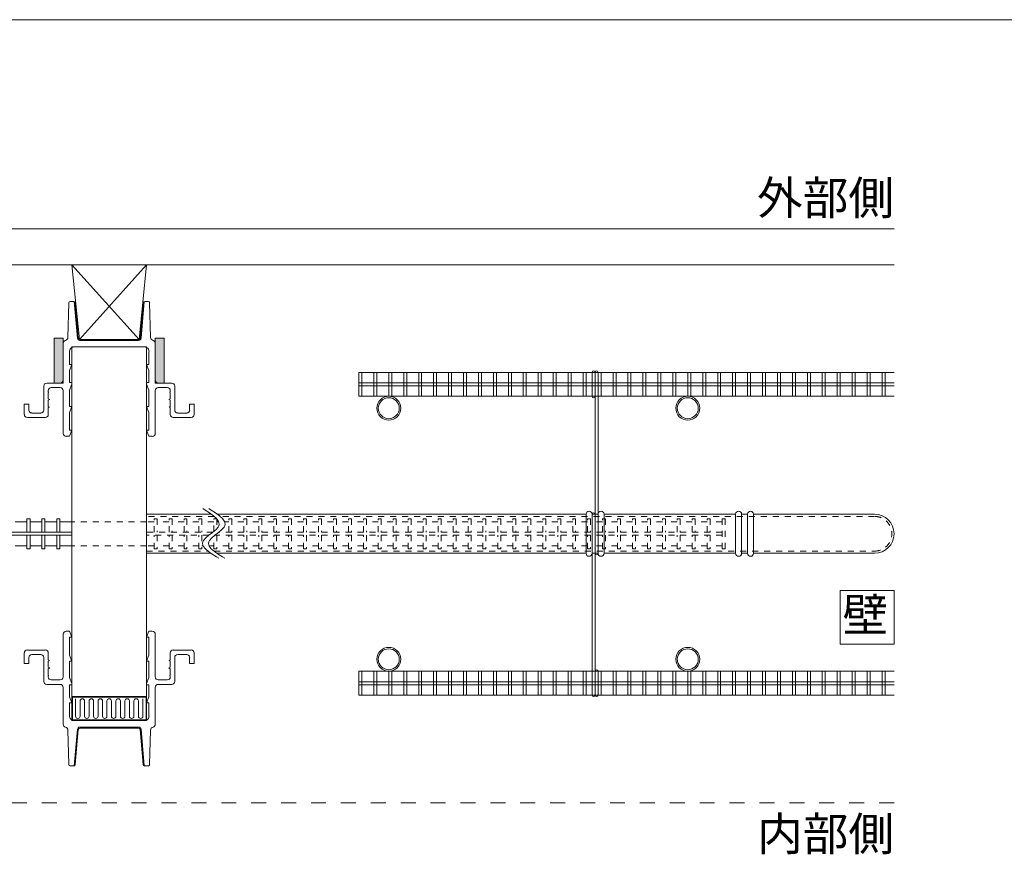
# Model space of a CAD drawing. Extents: x 22139 to 42159, y -14847 to -977.
# Drawn here: x 26746 to 28804, y -12782 to -11037 of the extents above; entities that cross this region are included whole.
import ezdxf
from ezdxf.enums import TextEntityAlignment as Align

# ---------------------------------------------------------------- set-up
doc = ezdxf.new("R2010")
doc.units = 0
doc.header["$LTSCALE"] = 50
doc.header["$MEASUREMENT"] = 0
doc.linetypes.add('DASHED1', pattern=[2.5, 1.25, -1.25])
doc.layers.add('スリット', color=7, linetype='CONTINUOUS', lineweight=9)
doc.styles.get("Standard").update_dxf_attribs({"font": 'txt', "bigfont": 'bigfont.shx'})

msp = doc.modelspace()

# ---------------------------------------------------------------- linework, layer by layer
at = {"layer": 'スリット', "color": 7, "linetype": 'Continuous'}
for p, q in [((22648.8, -11036.9), (31898.8, -11036.9)), ((28573.4, -11474.4), (25974.1, -11474.4)), ((28573.4, -11549.4), (25974.1, -11549.4)), ((26851.5, -11626.3), (26858.7, -11626.3)), ((26866.3, -11702.9), (26859.7, -11626.4)), ((26999.3, -11702.9), (27005.9, -11626.4)), ((27014.2, -11626.3), (27006.9, -11626.3)), ((26846.3, -11701.4), (26848.4, -11629.3)), ((26861.8, -11629.1), (26868.2, -11702.8)), ((26997.4, -11702.8), (27003.8, -11629.1)), ((27019.3, -11701.4), (27017.3, -11629.3)), ((26871.3, -11705.6), (26994.3, -11705.6)), ((26871.3, -11707.5), (26932.8, -11707.5)), ((26932.8, -11707.5), (26871.3, -11707.5)), ((26932.8, -11707.5), (26994.3, -11707.5)), ((26994.3, -11707.5), (26932.8, -11707.5)), ((26836.6, -11713.4), (26836.6, -11790.6)), ((26849.7, -11731.1), (26849.7, -11758.1)), ((26859.1, -11721.3), (26932.8, -11721.3)), ((26859.1, -11721.3), (26917.2, -11721.3)), ((27006.6, -11721.3), (26932.8, -11721.3)), ((27006.6, -11721.3), (26948.4, -11721.3)), ((27015.9, -11731.1), (27015.9, -11758.1)), ((27029.1, -11713.4), (27029.1, -11790.6)), ((26849.7, -11758.1), (26854.7, -11758.1)), ((26849.7, -11770.6), (26854.7, -11758.1)), ((26849.7, -11795.6), (26849.7, -11770.6)), ((27015.9, -11758.1), (27010.9, -11758.1)), ((27015.9, -11770.6), (27010.9, -11758.1)), ((27015.9, -11795.6), (27015.9, -11770.6)), ((27942.2, -11824.4), (27942.2, -11774.4)), ((27948.4, -12449.4), (27948.4, -11774.4)), ((27954.7, -12152.8), (27954.7, -11774.4)), ((26795.9, -11803.1), (26795.9, -11853.1)), ((26830.3, -11796.9), (26802.2, -11796.9)), ((26805.3, -11812.5), (26805.3, -11815)), ((26830.3, -11806.3), (26811.6, -11806.3)), ((26836.6, -11812.5), (26836.6, -11901.9)), ((26849.7, -11795.6), (26854.7, -11795.6)), ((26849.7, -11811.3), (26854.7, -11798.8)), ((26849.7, -11845.6), (26849.7, -11811.3)), ((26854.7, -11795.6), (26854.7, -11798.8)), ((27015.9, -11795.6), (27010.9, -11795.6)), ((27010.9, -11795.6), (27010.9, -11798.8)), ((27015.9, -11811.3), (27010.9, -11798.8)), ((27015.9, -11845.6), (27015.9, -11811.3)), ((27029.1, -11812.5), (27029.1, -11901.9)), ((27035.3, -11796.9), (27063.4, -11796.9)), ((27035.3, -11806.3), (27054.1, -11806.3)), ((27060.3, -11812.5), (27060.3, -11815)), ((27069.7, -11803.1), (27069.7, -11853.1)), ((26805.3, -11815), (26806.6, -11815.6)), ((26805.3, -11816.3), (26806.6, -11815.6)), ((26805.3, -11816.3), (26805.3, -11829.7)), ((26805.3, -11829.7), (26808.4, -11831.3)), ((26805.3, -11832.8), (26808.4, -11831.3)), ((26805.3, -11832.8), (26805.3, -11845.6)), ((27060.3, -11829.7), (27057.2, -11831.3)), ((27060.3, -11832.8), (27057.2, -11831.3)), ((27060.3, -11815), (27059.1, -11815.6)), ((27060.3, -11816.3), (27059.1, -11815.6)), ((27060.3, -11816.3), (27060.3, -11829.7)), ((27060.3, -11832.8), (27060.3, -11845.6)), ((26764.7, -11840.6), (26755.3, -11840.6)), ((26755.3, -11862.5), (26755.3, -11840.6)), ((26764.7, -11853.1), (26764.7, -11840.6)), ((26805.3, -11845.6), (26807.8, -11846.9)), ((26805.3, -11848.1), (26807.8, -11846.9)), ((26805.3, -11862.5), (26805.3, -11848.1)), ((26849.7, -11845.6), (26854.7, -11845.6)), ((26849.7, -11858.1), (26854.7, -11845.6)), ((27015.9, -11845.6), (27010.9, -11845.6)), ((27015.9, -11858.1), (27010.9, -11845.6)), ((27060.3, -11845.6), (27057.8, -11846.9)), ((27060.3, -11848.1), (27057.8, -11846.9)), ((27060.3, -11862.5), (27060.3, -11848.1)), ((27100.9, -11840.6), (27110.3, -11840.6)), ((27100.9, -11853.1), (27100.9, -11840.6)), ((27110.3, -11862.5), (27110.3, -11840.6)), ((26761.6, -11868.8), (26799.1, -11868.8)), ((26770.9, -11859.4), (26789.7, -11859.4)), ((26849.7, -11895.6), (26849.7, -11858.1)), ((27015.9, -11895.6), (27015.9, -11858.1)), ((27104.1, -11868.8), (27066.6, -11868.8)), ((27094.7, -11859.4), (27075.9, -11859.4)), ((26849.7, -11895.6), (26854.7, -11895.6)), ((26849.7, -11908.1), (26854.7, -11895.6)), ((27015.9, -11895.6), (27010.9, -11895.6)), ((27015.9, -11908.1), (27010.9, -11895.6)), ((26842.8, -11908.1), (26849.7, -11908.1)), ((27022.8, -11908.1), (27015.9, -11908.1)), ((27942.2, -12449.4), (27942.2, -12070.9)), ((28460.9, -12230.6), (28460.9, -12343.1)), ((28573.4, -12230.6), (28460.9, -12230.6)), ((28573.4, -12343.1), (28573.4, -12230.6)), ((26836.6, -12411.2), (26836.6, -12321.9)), ((26842.8, -12315.6), (26849.7, -12315.6)), ((26849.7, -12315.6), (26854.7, -12328.1)), ((26849.7, -12328.1), (26854.7, -12328.1)), ((26849.7, -12328.1), (26849.7, -12365.6)), ((27015.9, -12315.6), (27010.9, -12328.1)), ((27015.9, -12328.1), (27010.9, -12328.1)), ((27022.8, -12315.6), (27015.9, -12315.6)), ((27015.9, -12328.1), (27015.9, -12365.6)), ((27029.1, -12411.2), (27029.1, -12321.9)), ((28460.9, -12343.1), (28573.4, -12343.1)), ((26755.3, -12361.2), (26755.3, -12383.1)), ((26761.6, -12355), (26799.1, -12355)), ((26770.9, -12364.4), (26789.7, -12364.4)), ((26805.3, -12361.2), (26805.3, -12375.6)), ((26849.7, -12365.6), (26854.7, -12378.1)), ((27015.9, -12365.6), (27010.9, -12378.1)), ((27060.3, -12361.2), (27060.3, -12375.6)), ((27104.1, -12355), (27066.6, -12355)), ((27094.7, -12364.4), (27075.9, -12364.4)), ((27110.3, -12361.2), (27110.3, -12383.1)), ((26764.7, -12383.1), (26755.3, -12383.1)), ((26764.7, -12370.6), (26764.7, -12383.1)), ((26795.9, -12420.6), (26795.9, -12370.6)), ((26805.3, -12375.6), (26807.8, -12376.9)), ((26805.3, -12378.1), (26807.8, -12376.9)), ((26805.3, -12390.9), (26805.3, -12378.1)), ((26849.7, -12378.1), (26854.7, -12378.1)), ((26849.7, -12378.1), (26849.7, -12412.5)), ((27015.9, -12378.1), (27010.9, -12378.1)), ((27015.9, -12378.1), (27015.9, -12412.5)), ((27060.3, -12375.6), (27057.8, -12376.9)), ((27060.3, -12378.1), (27057.8, -12376.9)), ((27060.3, -12390.9), (27060.3, -12378.1)), ((27069.7, -12420.6), (27069.7, -12370.6)), ((27100.9, -12370.6), (27100.9, -12383.1)), ((27100.9, -12383.1), (27110.3, -12383.1)), ((26805.3, -12390.9), (26808.4, -12392.5)), ((26805.3, -12394.1), (26808.4, -12392.5)), ((26805.3, -12407.5), (26805.3, -12394.1)), ((26805.3, -12407.5), (26806.6, -12408.1)), ((26805.3, -12408.7), (26806.6, -12408.1)), ((26805.3, -12411.2), (26805.3, -12408.7)), ((27060.3, -12390.9), (27057.2, -12392.5)), ((27060.3, -12394.1), (27057.2, -12392.5)), ((27060.3, -12407.5), (27059.1, -12408.1)), ((27060.3, -12408.7), (27059.1, -12408.1)), ((27060.3, -12407.5), (27060.3, -12394.1)), ((27060.3, -12411.2), (27060.3, -12408.7)), ((27954.7, -12449.4), (27954.7, -12399.4)), ((26830.3, -12426.9), (26802.2, -12426.9)), ((26830.3, -12417.5), (26811.6, -12417.5)), ((26849.7, -12412.5), (26854.7, -12425)), ((26849.7, -12428.1), (26854.7, -12428.1)), ((26849.7, -12428.1), (26849.7, -12453.1)), ((26854.7, -12428.1), (26854.7, -12425)), ((27015.9, -12412.5), (27010.9, -12425)), ((27010.9, -12428.1), (27010.9, -12425)), ((27015.9, -12428.1), (27010.9, -12428.1)), ((27015.9, -12428.1), (27015.9, -12453.1)), ((27035.3, -12417.5), (27054.1, -12417.5)), ((27035.3, -12426.9), (27063.4, -12426.9)), ((26836.6, -12510.3), (26836.6, -12433.1)), ((27029.1, -12510.3), (27029.1, -12433.1)), ((26849.7, -12453.1), (26854.7, -12465.6)), ((26849.7, -12465.6), (26854.7, -12465.6)), ((26849.7, -12492.7), (26849.7, -12465.6)), ((27015.9, -12453.1), (27010.9, -12465.6)), ((27015.9, -12465.6), (27010.9, -12465.6)), ((27015.9, -12492.7), (27015.9, -12465.6)), ((26859.1, -12502.5), (26932.8, -12502.5)), ((26859.1, -12502.5), (26917.2, -12502.5)), ((27006.6, -12502.5), (26932.8, -12502.5)), ((27006.6, -12502.5), (26948.4, -12502.5)), ((26846.3, -12522.3), (26848.4, -12594.5)), ((26866.3, -12520.8), (26859.7, -12597.3)), ((26861.8, -12594.6), (26868.2, -12521)), ((26871.3, -12516.3), (26932.8, -12516.3)), ((26932.8, -12516.3), (26871.3, -12516.3)), ((26871.3, -12518.1), (26994.3, -12518.1)), ((26932.8, -12516.3), (26994.3, -12516.3)), ((26994.3, -12516.3), (26932.8, -12516.3)), ((26997.4, -12521), (27003.8, -12594.6)), ((26999.3, -12520.8), (27005.9, -12597.3)), ((27019.3, -12522.3), (27017.3, -12594.5)), ((26851.5, -12597.5), (26858.7, -12597.5)), ((27014.2, -12597.5), (27006.9, -12597.5))]:
    msp.add_line(p, q, dxfattribs=at)
at = {"layer": 'スリット', "color": 3, "linetype": 'Continuous'}
for p, q in [((26854.7, -11549.4), (26995.3, -11705.6)), ((26870.3, -11705.6), (26854.7, -11549.4)), ((26870.3, -11705.6), (27010.9, -11549.4)), ((27010.9, -11549.4), (26995.3, -11705.6)), ((26995.3, -11705.6), (26870.3, -11705.6)), ((27128.2, -12058.8), (27133.6, -12062.2)), ((27140.7, -12058.8), (27146.1, -12062.2)), ((27133.6, -12062.2), (27142.5, -12068.1)), ((27142.5, -12068.1), (27150.5, -12074.1)), ((27146.1, -12062.2), (27155, -12068.1)), ((27150.5, -12074.1), (27156.9, -12080)), ((27155, -12068.1), (27163, -12074.1)), ((27156.9, -12080), (27161.2, -12085.9)), ((27163, -12074.1), (27169.4, -12080)), ((27169.4, -12080), (27173.7, -12085.9)), ((27160.4, -12098.3), (27155.3, -12103.9)), ((27162.1, -12095.1), (27160.4, -12098.3)), ((27161.2, -12085.9), (27162.7, -12091.7)), ((27162.7, -12091.7), (27162.1, -12095.1)), ((27172.9, -12098.3), (27167.8, -12103.9)), ((27174.6, -12095.1), (27172.9, -12098.3)), ((27173.7, -12085.9), (27175.2, -12091.7)), ((27175.2, -12091.7), (27174.6, -12095.1)), ((27134.7, -12120.4), (27129.8, -12125.9)), ((27141.3, -12114.9), (27134.7, -12120.4)), ((27148.6, -12109.4), (27141.3, -12114.9)), ((27147.2, -12120.4), (27142.3, -12125.9)), ((27153.8, -12114.9), (27147.2, -12120.4)), ((27155.3, -12103.9), (27148.6, -12109.4)), ((27161.1, -12109.4), (27153.8, -12114.9)), ((27167.8, -12103.9), (27161.1, -12109.4)), ((27128.2, -12129.1), (27127.7, -12132.2)), ((27127.7, -12132.2), (27129.4, -12137.7)), ((27129.8, -12125.9), (27128.2, -12129.1)), ((27129.4, -12137.7), (27133.7, -12143.3)), ((27133.7, -12143.3), (27140.1, -12148.8)), ((27140.7, -12129.1), (27140.2, -12132.2)), ((27140.2, -12132.2), (27141.9, -12137.7)), ((27142.3, -12125.9), (27140.7, -12129.1)), ((27141.9, -12137.7), (27146.2, -12143.3)), ((27146.2, -12143.3), (27152.6, -12148.8)), ((27140.1, -12148.8), (27148, -12154.3)), ((27148, -12154.3), (27156.8, -12159.8)), ((27152.6, -12148.8), (27160.5, -12154.3)), ((27156.8, -12159.8), (27162.1, -12163)), ((27160.5, -12154.3), (27169.3, -12159.8)), ((27169.3, -12159.8), (27174.6, -12163)), ((27010.9, -12452.5), (26854.7, -12452.5)), ((26854.7, -12452.5), (26854.7, -12502.5)), ((26855.9, -12453.8), (26855.9, -12501.3)), ((27009.7, -12453.8), (26855.9, -12453.8)), ((27009.7, -12501.3), (27009.7, -12453.8)), ((27010.9, -12502.5), (27010.9, -12452.5)), ((26854.7, -12502.5), (27010.9, -12502.5)), ((26855.9, -12501.3), (27009.7, -12501.3))]:
    msp.add_line(p, q, dxfattribs=at)
at = {"layer": 'スリット', "color": 2, "linetype": 'Continuous'}
for p, q in [((26817.8, -11796.9), (26817.8, -11703.1)), ((26817.8, -11703.1), (26836.6, -11703.1)), ((26836.6, -11703.1), (26836.6, -11796.9)), ((27029.1, -11796.9), (27029.1, -11703.1)), ((27029.1, -11703.1), (27047.8, -11703.1)), ((27047.8, -11703.1), (27047.8, -11796.9)), ((26836.6, -11796.9), (26817.8, -11796.9)), ((27047.8, -11796.9), (27029.1, -11796.9)), ((27146.3, -12070.9), (27010.9, -12070.9)), ((27929.7, -12070.9), (27158.8, -12070.9)), ((27929.7, -12152.8), (27929.7, -12070.9)), ((27942.2, -12152.8), (27942.2, -12070.9)), ((27954.7, -12070.9), (27942.2, -12070.9)), ((27954.7, -12152.8), (27954.7, -12070.9)), ((28242.2, -12070.9), (27967.2, -12070.9)), ((27967.2, -12152.8), (27967.2, -12070.9)), ((28242.2, -12152.8), (28242.2, -12070.9)), ((28254.7, -12152.8), (28254.7, -12070.9)), ((28267.2, -12070.9), (28254.7, -12070.9)), ((28267.2, -12152.8), (28267.2, -12070.9)), ((28532.5, -12070.9), (28279.7, -12070.9)), ((28279.7, -12152.8), (28279.7, -12070.9)), ((27010.9, -12152.8), (27145.9, -12152.8)), ((27158.4, -12152.8), (27929.7, -12152.8)), ((27942.2, -12152.8), (27954.7, -12152.8)), ((27967.2, -12152.8), (28242.2, -12152.8)), ((28254.7, -12152.8), (28267.2, -12152.8)), ((28279.7, -12152.8), (28532.5, -12152.8))]:
    msp.add_line(p, q, dxfattribs=at)
at = {"layer": 'スリット', "color": 4, "linetype": 'Continuous'}
for p, q in [((27010.9, -11721.3), (26854.7, -11721.3)), ((26854.7, -11721.3), (26854.7, -12452.5)), ((27010.9, -12452.5), (27010.9, -11721.3)), ((27454.7, -11774.4), (28573.4, -11774.4)), ((27454.7, -11796.3), (28573.4, -11796.3)), ((27454.7, -11802.5), (28573.4, -11802.5)), ((27454.7, -11824.4), (28573.4, -11824.4)), ((26735.9, -12086.9), (26760.9, -12086.9)), ((26767.2, -12086.9), (26792.2, -12086.9)), ((26798.4, -12086.9), (26823.4, -12086.9)), ((26829.7, -12086.9), (26854.7, -12086.9)), ((26075.6, -12115), (26854.7, -12115)), ((26083.8, -12108.8), (26854.7, -12108.8)), ((26735.9, -12136.9), (26760.9, -12136.9)), ((26767.2, -12136.9), (26792.2, -12136.9)), ((26798.4, -12136.9), (26823.4, -12136.9)), ((26829.7, -12136.9), (26854.7, -12136.9)), ((27454.7, -12399.4), (28573.4, -12399.4)), ((27454.7, -12421.3), (28573.4, -12421.3)), ((27454.7, -12427.5), (28573.4, -12427.5)), ((27454.7, -12449.4), (28573.4, -12449.4)), ((26854.7, -12452.5), (27010.9, -12452.5))]:
    msp.add_line(p, q, dxfattribs=at)
at = {"layer": 'スリット', "color": 5, "linetype": 'Continuous'}
for p, q in [((27454.7, -11774.4), (27454.7, -11824.4)), ((27460.9, -11824.4), (27460.9, -11774.4)), ((27485.9, -11774.4), (27485.9, -11824.4)), ((27492.2, -11824.4), (27492.2, -11774.4)), ((27517.2, -11774.4), (27517.2, -11824.4)), ((27523.4, -11824.4), (27523.4, -11774.4)), ((27548.4, -11774.4), (27548.4, -11824.4)), ((27554.7, -11824.4), (27554.7, -11774.4)), ((27579.7, -11774.4), (27579.7, -11824.4)), ((27585.9, -11824.4), (27585.9, -11774.4)), ((27610.9, -11774.4), (27610.9, -11824.4)), ((27617.2, -11824.4), (27617.2, -11774.4)), ((27642.2, -11774.4), (27642.2, -11824.4)), ((27648.4, -11824.4), (27648.4, -11774.4)), ((27673.4, -11774.4), (27673.4, -11824.4)), ((27679.7, -11824.4), (27679.7, -11774.4)), ((27704.7, -11774.4), (27704.7, -11824.4)), ((27710.9, -11824.4), (27710.9, -11774.4)), ((27735.9, -11774.4), (27735.9, -11824.4)), ((27742.2, -11824.4), (27742.2, -11774.4)), ((27767.2, -11774.4), (27767.2, -11824.4)), ((27773.4, -11824.4), (27773.4, -11774.4)), ((27798.4, -11774.4), (27798.4, -11824.4)), ((27804.7, -11824.4), (27804.7, -11774.4)), ((27829.7, -11774.4), (27829.7, -11824.4)), ((27835.9, -11824.4), (27835.9, -11774.4)), ((27860.9, -11774.4), (27860.9, -11824.4)), ((27867.2, -11824.4), (27867.2, -11774.4)), ((27892.2, -11774.4), (27892.2, -11824.4)), ((27898.4, -11824.4), (27898.4, -11774.4)), ((27923.4, -11774.4), (27923.4, -11824.4)), ((27929.7, -11824.4), (27929.7, -11774.4)), ((27954.7, -11774.4), (27954.7, -11824.4)), ((27960.9, -11824.4), (27960.9, -11774.4)), ((27985.9, -11774.4), (27985.9, -11824.4)), ((27992.2, -11824.4), (27992.2, -11774.4)), ((28017.2, -11774.4), (28017.2, -11824.4)), ((28023.4, -11824.4), (28023.4, -11774.4)), ((28048.4, -11774.4), (28048.4, -11824.4)), ((28054.7, -11824.4), (28054.7, -11774.4)), ((28079.7, -11774.4), (28079.7, -11824.4)), ((28085.9, -11824.4), (28085.9, -11774.4)), ((28110.9, -11774.4), (28110.9, -11824.4)), ((28117.2, -11824.4), (28117.2, -11774.4)), ((28142.2, -11774.4), (28142.2, -11824.4)), ((28148.4, -11824.4), (28148.4, -11774.4)), ((28173.4, -11774.4), (28173.4, -11824.4)), ((28179.7, -11824.4), (28179.7, -11774.4)), ((28204.7, -11774.4), (28204.7, -11824.4)), ((28210.9, -11824.4), (28210.9, -11774.4)), ((28235.9, -11774.4), (28235.9, -11824.4)), ((28242.2, -11824.4), (28242.2, -11774.4)), ((28267.2, -11774.4), (28267.2, -11824.4)), ((28273.4, -11824.4), (28273.4, -11774.4)), ((28298.4, -11774.4), (28298.4, -11824.4)), ((28304.7, -11824.4), (28304.7, -11774.4)), ((28329.7, -11774.4), (28329.7, -11824.4)), ((28335.9, -11824.4), (28335.9, -11774.4)), ((28360.9, -11774.4), (28360.9, -11824.4)), ((28367.2, -11824.4), (28367.2, -11774.4)), ((28392.2, -11774.4), (28392.2, -11824.4)), ((28398.4, -11824.4), (28398.4, -11774.4)), ((28423.4, -11774.4), (28423.4, -11824.4)), ((28429.7, -11824.4), (28429.7, -11774.4)), ((28454.7, -11774.4), (28454.7, -11824.4)), ((28460.9, -11824.4), (28460.9, -11774.4)), ((28485.9, -11774.4), (28485.9, -11824.4)), ((28492.2, -11824.4), (28492.2, -11774.4)), ((28517.2, -11774.4), (28517.2, -11824.4)), ((28523.4, -11824.4), (28523.4, -11774.4)), ((28548.4, -11774.4), (28548.4, -11824.4)), ((28554.7, -11824.4), (28554.7, -11774.4)), ((26767.2, -12080.6), (26760.9, -12080.6)), ((26760.9, -12080.6), (26760.9, -12108.8)), ((26767.2, -12108.8), (26767.2, -12080.6)), ((26798.4, -12080.6), (26792.2, -12080.6)), ((26792.2, -12080.6), (26792.2, -12108.8)), ((26798.4, -12108.8), (26798.4, -12080.6)), ((26829.7, -12080.6), (26823.4, -12080.6)), ((26823.4, -12080.6), (26823.4, -12108.8)), ((26829.7, -12108.8), (26829.7, -12080.6)), ((26760.9, -12115), (26760.9, -12143.1)), ((26767.2, -12143.1), (26767.2, -12115)), ((26792.2, -12115), (26792.2, -12143.1)), ((26798.4, -12143.1), (26798.4, -12115)), ((26823.4, -12115), (26823.4, -12143.1)), ((26829.7, -12143.1), (26829.7, -12115)), ((26760.9, -12143.1), (26767.2, -12143.1)), ((26792.2, -12143.1), (26798.4, -12143.1)), ((26823.4, -12143.1), (26829.7, -12143.1)), ((27454.7, -12449.4), (27454.7, -12399.4)), ((27460.9, -12399.4), (27460.9, -12449.4)), ((27485.9, -12449.4), (27485.9, -12399.4)), ((27492.2, -12399.4), (27492.2, -12449.4)), ((27517.2, -12449.4), (27517.2, -12399.4)), ((27523.4, -12399.4), (27523.4, -12449.4)), ((27548.4, -12449.4), (27548.4, -12399.4)), ((27554.7, -12399.4), (27554.7, -12449.4)), ((27579.7, -12449.4), (27579.7, -12399.4)), ((27585.9, -12399.4), (27585.9, -12449.4)), ((27610.9, -12449.4), (27610.9, -12399.4)), ((27617.2, -12399.4), (27617.2, -12449.4)), ((27642.2, -12449.4), (27642.2, -12399.4)), ((27648.4, -12399.4), (27648.4, -12449.4)), ((27673.4, -12449.4), (27673.4, -12399.4)), ((27679.7, -12399.4), (27679.7, -12449.4)), ((27704.7, -12449.4), (27704.7, -12399.4)), ((27710.9, -12399.4), (27710.9, -12449.4)), ((27735.9, -12449.4), (27735.9, -12399.4)), ((27742.2, -12399.4), (27742.2, -12449.4)), ((27767.2, -12449.4), (27767.2, -12399.4)), ((27773.4, -12399.4), (27773.4, -12449.4)), ((27798.4, -12449.4), (27798.4, -12399.4)), ((27804.7, -12399.4), (27804.7, -12449.4)), ((27829.7, -12449.4), (27829.7, -12399.4)), ((27835.9, -12399.4), (27835.9, -12449.4)), ((27860.9, -12449.4), (27860.9, -12399.4)), ((27867.2, -12399.4), (27867.2, -12449.4)), ((27892.2, -12449.4), (27892.2, -12399.4)), ((27898.4, -12399.4), (27898.4, -12449.4)), ((27923.4, -12449.4), (27923.4, -12399.4)), ((27929.7, -12399.4), (27929.7, -12449.4)), ((27954.7, -12449.4), (27954.7, -12399.4)), ((27960.9, -12399.4), (27960.9, -12449.4)), ((27985.9, -12449.4), (27985.9, -12399.4)), ((27992.2, -12399.4), (27992.2, -12449.4)), ((28017.2, -12449.4), (28017.2, -12399.4)), ((28023.4, -12399.4), (28023.4, -12449.4)), ((28048.4, -12449.4), (28048.4, -12399.4)), ((28054.7, -12399.4), (28054.7, -12449.4)), ((28079.7, -12449.4), (28079.7, -12399.4)), ((28085.9, -12399.4), (28085.9, -12449.4)), ((28110.9, -12449.4), (28110.9, -12399.4)), ((28117.2, -12399.4), (28117.2, -12449.4)), ((28142.2, -12449.4), (28142.2, -12399.4)), ((28148.4, -12399.4), (28148.4, -12449.4)), ((28173.4, -12449.4), (28173.4, -12399.4)), ((28179.7, -12399.4), (28179.7, -12449.4)), ((28204.7, -12449.4), (28204.7, -12399.4)), ((28210.9, -12399.4), (28210.9, -12449.4)), ((28235.9, -12449.4), (28235.9, -12399.4)), ((28242.2, -12399.4), (28242.2, -12449.4)), ((28267.2, -12449.4), (28267.2, -12399.4)), ((28273.4, -12399.4), (28273.4, -12449.4)), ((28298.4, -12449.4), (28298.4, -12399.4)), ((28304.7, -12399.4), (28304.7, -12449.4)), ((28329.7, -12449.4), (28329.7, -12399.4)), ((28335.9, -12399.4), (28335.9, -12449.4)), ((28360.9, -12449.4), (28360.9, -12399.4)), ((28367.2, -12399.4), (28367.2, -12449.4)), ((28392.2, -12449.4), (28392.2, -12399.4)), ((28398.4, -12399.4), (28398.4, -12449.4)), ((28423.4, -12449.4), (28423.4, -12399.4)), ((28429.7, -12399.4), (28429.7, -12449.4)), ((28454.7, -12449.4), (28454.7, -12399.4)), ((28460.9, -12399.4), (28460.9, -12449.4)), ((28485.9, -12449.4), (28485.9, -12399.4)), ((28492.2, -12399.4), (28492.2, -12449.4)), ((28517.2, -12449.4), (28517.2, -12399.4)), ((28523.4, -12399.4), (28523.4, -12449.4)), ((28548.4, -12449.4), (28548.4, -12399.4)), ((28554.7, -12399.4), (28554.7, -12449.4)), ((26862.5, -12456.9), (26862.5, -12493.4)), ((26871.9, -12461.6), (26871.9, -12493.4)), ((26881.3, -12461.6), (26881.3, -12493.4)), ((26890.6, -12461.6), (26890.6, -12493.4)), ((26900, -12461.6), (26900, -12493.4)), ((26909.4, -12461.6), (26909.4, -12493.4)), ((26918.8, -12461.6), (26918.8, -12493.4)), ((26928.1, -12461.6), (26928.1, -12493.4)), ((26937.5, -12461.6), (26937.5, -12493.4)), ((26946.9, -12461.6), (26946.9, -12493.4)), ((26956.3, -12461.6), (26956.3, -12493.4)), ((26965.6, -12461.6), (26965.6, -12493.4)), ((26975, -12461.6), (26975, -12493.4)), ((26984.4, -12461.6), (26984.4, -12493.4)), ((26993.8, -12461.6), (26993.8, -12493.4)), ((27003.1, -12456.9), (27003.1, -12493.4))]:
    msp.add_line(p, q, dxfattribs=at)
at = {"layer": 'スリット', "color": 2, "linetype": 'DASHED1', "ltscale": 0.2}
for p, q in [((27152.2, -12075.6), (27010.9, -12075.6)), ((28532.5, -12075.6), (27164.7, -12075.6)), ((27010.9, -12148.1), (27139.4, -12148.1)), ((27151.9, -12148.1), (28532.5, -12148.1))]:
    msp.add_line(p, q, dxfattribs=at)
at = {"layer": 'スリット', "color": 5, "linetype": 'DASHED1', "ltscale": 0.2}
for p, q in [((27026.6, -12080.6), (27032.8, -12080.6)), ((27026.6, -12108.8), (27026.6, -12080.6)), ((27032.8, -12080.6), (27032.8, -12108.8)), ((27057.8, -12080.6), (27064.1, -12080.6)), ((27057.8, -12108.8), (27057.8, -12080.6)), ((27064.1, -12080.6), (27064.1, -12108.8)), ((27089.1, -12080.6), (27095.3, -12080.6)), ((27089.1, -12108.8), (27089.1, -12080.6)), ((27095.3, -12080.6), (27095.3, -12108.8)), ((27120.3, -12080.6), (27126.6, -12080.6)), ((27120.3, -12108.8), (27120.3, -12080.6)), ((27126.6, -12080.6), (27126.6, -12108.8)), ((27151.6, -12080.6), (27157.8, -12080.6)), ((27151.6, -12107), (27151.6, -12080.6)), ((27157.8, -12080.6), (27157.8, -12101.2)), ((27182.8, -12080.6), (27189.1, -12080.6)), ((27182.8, -12108.8), (27182.8, -12080.6)), ((27189.1, -12080.6), (27189.1, -12108.8)), ((27214.1, -12080.6), (27220.3, -12080.6)), ((27214.1, -12108.8), (27214.1, -12080.6)), ((27220.3, -12080.6), (27220.3, -12108.8)), ((27245.3, -12080.6), (27251.6, -12080.6)), ((27245.3, -12108.8), (27245.3, -12080.6)), ((27251.6, -12080.6), (27251.6, -12108.8)), ((27276.6, -12080.6), (27282.8, -12080.6)), ((27276.6, -12108.8), (27276.6, -12080.6)), ((27282.8, -12080.6), (27282.8, -12108.8)), ((27307.8, -12080.6), (27314.1, -12080.6)), ((27307.8, -12108.8), (27307.8, -12080.6)), ((27314.1, -12080.6), (27314.1, -12108.8)), ((27339.1, -12080.6), (27345.3, -12080.6)), ((27339.1, -12108.8), (27339.1, -12080.6)), ((27345.3, -12080.6), (27345.3, -12108.8)), ((27370.3, -12080.6), (27376.6, -12080.6)), ((27370.3, -12108.8), (27370.3, -12080.6)), ((27376.6, -12080.6), (27376.6, -12108.8)), ((27401.6, -12080.6), (27407.8, -12080.6)), ((27401.6, -12108.8), (27401.6, -12080.6)), ((27407.8, -12080.6), (27407.8, -12108.8)), ((27432.8, -12080.6), (27439.1, -12080.6)), ((27432.8, -12108.8), (27432.8, -12080.6)), ((27439.1, -12080.6), (27439.1, -12108.8)), ((27464.1, -12080.6), (27470.3, -12080.6)), ((27464.1, -12108.8), (27464.1, -12080.6)), ((27470.3, -12080.6), (27470.3, -12108.8)), ((27495.3, -12080.6), (27501.6, -12080.6)), ((27495.3, -12108.8), (27495.3, -12080.6)), ((27501.6, -12080.6), (27501.6, -12108.8)), ((27526.6, -12080.6), (27532.8, -12080.6)), ((27526.6, -12108.8), (27526.6, -12080.6)), ((27532.8, -12080.6), (27532.8, -12108.8)), ((27557.8, -12080.6), (27564.1, -12080.6)), ((27557.8, -12108.8), (27557.8, -12080.6)), ((27564.1, -12080.6), (27564.1, -12108.8)), ((27589.1, -12080.6), (27595.3, -12080.6)), ((27589.1, -12108.8), (27589.1, -12080.6)), ((27595.3, -12080.6), (27595.3, -12108.8)), ((27620.3, -12080.6), (27626.6, -12080.6)), ((27620.3, -12108.8), (27620.3, -12080.6)), ((27626.6, -12080.6), (27626.6, -12108.8)), ((27651.6, -12080.6), (27657.8, -12080.6)), ((27651.6, -12108.8), (27651.6, -12080.6)), ((27657.8, -12080.6), (27657.8, -12108.8)), ((27682.8, -12080.6), (27689.1, -12080.6)), ((27682.8, -12108.8), (27682.8, -12080.6)), ((27689.1, -12080.6), (27689.1, -12108.8)), ((27714.1, -12080.6), (27720.3, -12080.6)), ((27714.1, -12108.8), (27714.1, -12080.6)), ((27720.3, -12080.6), (27720.3, -12108.8)), ((27745.3, -12080.6), (27751.6, -12080.6)), ((27745.3, -12108.8), (27745.3, -12080.6)), ((27751.6, -12080.6), (27751.6, -12108.8)), ((27776.6, -12080.6), (27782.8, -12080.6)), ((27776.6, -12108.8), (27776.6, -12080.6)), ((27782.8, -12080.6), (27782.8, -12108.8)), ((27807.8, -12080.6), (27814.1, -12080.6)), ((27807.8, -12108.8), (27807.8, -12080.6)), ((27814.1, -12080.6), (27814.1, -12108.8)), ((27839.1, -12080.6), (27845.3, -12080.6)), ((27839.1, -12108.8), (27839.1, -12080.6)), ((27845.3, -12080.6), (27845.3, -12108.8)), ((27870.3, -12080.6), (27876.6, -12080.6)), ((27870.3, -12108.8), (27870.3, -12080.6)), ((27876.6, -12080.6), (27876.6, -12108.8)), ((27901.6, -12080.6), (27907.8, -12080.6)), ((27901.6, -12108.8), (27901.6, -12080.6)), ((27907.8, -12080.6), (27907.8, -12108.8)), ((27932.8, -12080.6), (27939.1, -12080.6)), ((27932.8, -12108.8), (27932.8, -12080.6)), ((27939.1, -12080.6), (27939.1, -12108.8)), ((27964.1, -12080.6), (27970.3, -12080.6)), ((27964.1, -12108.8), (27964.1, -12080.6)), ((27970.3, -12080.6), (27970.3, -12108.8)), ((27995.3, -12080.6), (28001.6, -12080.6)), ((27995.3, -12108.8), (27995.3, -12080.6)), ((28001.6, -12080.6), (28001.6, -12108.8)), ((28026.6, -12080.6), (28032.8, -12080.6)), ((28026.6, -12108.8), (28026.6, -12080.6)), ((28032.8, -12080.6), (28032.8, -12108.8)), ((28057.8, -12080.6), (28064.1, -12080.6)), ((28057.8, -12108.8), (28057.8, -12080.6)), ((28064.1, -12080.6), (28064.1, -12108.8)), ((28089.1, -12080.6), (28095.3, -12080.6)), ((28089.1, -12108.8), (28089.1, -12080.6)), ((28095.3, -12080.6), (28095.3, -12108.8)), ((28120.3, -12080.6), (28126.6, -12080.6)), ((28120.3, -12108.8), (28120.3, -12080.6)), ((28126.6, -12080.6), (28126.6, -12108.8)), ((28151.6, -12080.6), (28157.8, -12080.6)), ((28151.6, -12108.8), (28151.6, -12080.6)), ((28157.8, -12080.6), (28157.8, -12108.8)), ((28182.8, -12080.6), (28189.1, -12080.6)), ((28182.8, -12108.8), (28182.8, -12080.6)), ((28189.1, -12080.6), (28189.1, -12108.8)), ((28214.1, -12080.6), (28220.3, -12080.6)), ((28214.1, -12143.1), (28214.1, -12080.6)), ((28220.3, -12080.6), (28220.3, -12143.1)), ((27026.6, -12143.1), (27026.6, -12115)), ((27032.8, -12115), (27032.8, -12143.1)), ((27057.8, -12143.1), (27057.8, -12115)), ((27064.1, -12115), (27064.1, -12143.1)), ((27089.1, -12143.1), (27089.1, -12115)), ((27095.3, -12115), (27095.3, -12143.1)), ((27120.3, -12143.1), (27120.3, -12115)), ((27126.6, -12115), (27126.6, -12143.1)), ((27151.6, -12143.1), (27151.6, -12116.8)), ((27157.8, -12115), (27157.8, -12143.1)), ((27182.8, -12143.1), (27182.8, -12115)), ((27189.1, -12115), (27189.1, -12143.1)), ((27214.1, -12143.1), (27214.1, -12115)), ((27220.3, -12115), (27220.3, -12143.1)), ((27245.3, -12143.1), (27245.3, -12115)), ((27251.6, -12115), (27251.6, -12143.1)), ((27276.6, -12143.1), (27276.6, -12115)), ((27282.8, -12115), (27282.8, -12143.1)), ((27307.8, -12143.1), (27307.8, -12115)), ((27314.1, -12115), (27314.1, -12143.1)), ((27339.1, -12143.1), (27339.1, -12115)), ((27345.3, -12115), (27345.3, -12143.1)), ((27370.3, -12143.1), (27370.3, -12115)), ((27376.6, -12115), (27376.6, -12143.1)), ((27401.6, -12143.1), (27401.6, -12115)), ((27407.8, -12115), (27407.8, -12143.1)), ((27432.8, -12143.1), (27432.8, -12115)), ((27439.1, -12115), (27439.1, -12143.1)), ((27464.1, -12143.1), (27464.1, -12115)), ((27470.3, -12115), (27470.3, -12143.1)), ((27495.3, -12143.1), (27495.3, -12115)), ((27501.6, -12115), (27501.6, -12143.1)), ((27526.6, -12143.1), (27526.6, -12115)), ((27532.8, -12115), (27532.8, -12143.1)), ((27557.8, -12143.1), (27557.8, -12115)), ((27564.1, -12115), (27564.1, -12143.1)), ((27589.1, -12143.1), (27589.1, -12115)), ((27595.3, -12115), (27595.3, -12143.1)), ((27620.3, -12143.1), (27620.3, -12115)), ((27626.6, -12115), (27626.6, -12143.1)), ((27651.6, -12143.1), (27651.6, -12115)), ((27657.8, -12115), (27657.8, -12143.1)), ((27682.8, -12143.1), (27682.8, -12115)), ((27689.1, -12115), (27689.1, -12143.1)), ((27714.1, -12143.1), (27714.1, -12115)), ((27720.3, -12115), (27720.3, -12143.1)), ((27745.3, -12143.1), (27745.3, -12115)), ((27751.6, -12115), (27751.6, -12143.1)), ((27776.6, -12143.1), (27776.6, -12115)), ((27782.8, -12115), (27782.8, -12143.1)), ((27807.8, -12143.1), (27807.8, -12115)), ((27814.1, -12115), (27814.1, -12143.1)), ((27839.1, -12143.1), (27839.1, -12115)), ((27845.3, -12115), (27845.3, -12143.1)), ((27870.3, -12143.1), (27870.3, -12115)), ((27876.6, -12115), (27876.6, -12143.1)), ((27901.6, -12143.1), (27901.6, -12115)), ((27907.8, -12115), (27907.8, -12143.1)), ((27932.8, -12143.1), (27932.8, -12115)), ((27939.1, -12115), (27939.1, -12143.1)), ((27964.1, -12143.1), (27964.1, -12115)), ((27970.3, -12115), (27970.3, -12143.1)), ((27995.3, -12143.1), (27995.3, -12115)), ((28001.6, -12115), (28001.6, -12143.1)), ((28026.6, -12143.1), (28026.6, -12115)), ((28032.8, -12115), (28032.8, -12143.1)), ((28057.8, -12143.1), (28057.8, -12115)), ((28064.1, -12115), (28064.1, -12143.1)), ((28089.1, -12143.1), (28089.1, -12115)), ((28095.3, -12115), (28095.3, -12143.1)), ((28120.3, -12143.1), (28120.3, -12115)), ((28126.6, -12115), (28126.6, -12143.1)), ((28151.6, -12143.1), (28151.6, -12115)), ((28157.8, -12115), (28157.8, -12143.1)), ((28182.8, -12143.1), (28182.8, -12115)), ((28189.1, -12115), (28189.1, -12143.1)), ((27032.8, -12143.1), (27026.6, -12143.1)), ((27064.1, -12143.1), (27057.8, -12143.1)), ((27095.3, -12143.1), (27089.1, -12143.1)), ((27126.6, -12143.1), (27120.3, -12143.1)), ((27157.8, -12143.1), (27151.6, -12143.1)), ((27189.1, -12143.1), (27182.8, -12143.1)), ((27220.3, -12143.1), (27214.1, -12143.1)), ((27251.6, -12143.1), (27245.3, -12143.1)), ((27282.8, -12143.1), (27276.6, -12143.1)), ((27314.1, -12143.1), (27307.8, -12143.1)), ((27345.3, -12143.1), (27339.1, -12143.1)), ((27376.6, -12143.1), (27370.3, -12143.1)), ((27407.8, -12143.1), (27401.6, -12143.1)), ((27439.1, -12143.1), (27432.8, -12143.1)), ((27470.3, -12143.1), (27464.1, -12143.1)), ((27501.6, -12143.1), (27495.3, -12143.1)), ((27532.8, -12143.1), (27526.6, -12143.1)), ((27564.1, -12143.1), (27557.8, -12143.1)), ((27595.3, -12143.1), (27589.1, -12143.1)), ((27626.6, -12143.1), (27620.3, -12143.1)), ((27657.8, -12143.1), (27651.6, -12143.1)), ((27689.1, -12143.1), (27682.8, -12143.1)), ((27720.3, -12143.1), (27714.1, -12143.1)), ((27751.6, -12143.1), (27745.3, -12143.1)), ((27782.8, -12143.1), (27776.6, -12143.1)), ((27814.1, -12143.1), (27807.8, -12143.1)), ((27845.3, -12143.1), (27839.1, -12143.1)), ((27876.6, -12143.1), (27870.3, -12143.1)), ((27907.8, -12143.1), (27901.6, -12143.1)), ((27939.1, -12143.1), (27932.8, -12143.1)), ((27970.3, -12143.1), (27964.1, -12143.1)), ((28001.6, -12143.1), (27995.3, -12143.1)), ((28032.8, -12143.1), (28026.6, -12143.1)), ((28064.1, -12143.1), (28057.8, -12143.1)), ((28095.3, -12143.1), (28089.1, -12143.1)), ((28126.6, -12143.1), (28120.3, -12143.1)), ((28157.8, -12143.1), (28151.6, -12143.1)), ((28189.1, -12143.1), (28182.8, -12143.1)), ((28220.3, -12143.1), (28214.1, -12143.1))]:
    msp.add_line(p, q, dxfattribs=at)
at = {"layer": 'スリット', "color": 4, "linetype": 'DASHED1', "ltscale": 0.2}
for p, q in [((27010.9, -12086.9), (26854.7, -12086.9)), ((27026.6, -12086.9), (27010.9, -12086.9)), ((27057.8, -12086.9), (27032.8, -12086.9)), ((27089.1, -12086.9), (27064.1, -12086.9)), ((27120.3, -12086.9), (27095.3, -12086.9)), ((27151.6, -12086.9), (27126.6, -12086.9)), ((27161.5, -12086.9), (27157.8, -12086.9)), ((27182.8, -12086.9), (27174, -12086.9)), ((27214.1, -12086.9), (27189.1, -12086.9)), ((27245.3, -12086.9), (27220.3, -12086.9)), ((27276.6, -12086.9), (27251.6, -12086.9)), ((27307.8, -12086.9), (27282.8, -12086.9)), ((27339.1, -12086.9), (27314.1, -12086.9)), ((27370.3, -12086.9), (27345.3, -12086.9)), ((27401.6, -12086.9), (27376.6, -12086.9)), ((27432.8, -12086.9), (27407.8, -12086.9)), ((27464.1, -12086.9), (27439.1, -12086.9)), ((27495.3, -12086.9), (27470.3, -12086.9)), ((27526.6, -12086.9), (27501.6, -12086.9)), ((27557.8, -12086.9), (27532.8, -12086.9)), ((27589.1, -12086.9), (27564.1, -12086.9)), ((27620.3, -12086.9), (27595.3, -12086.9)), ((27651.6, -12086.9), (27626.6, -12086.9)), ((27682.8, -12086.9), (27657.8, -12086.9)), ((27714.1, -12086.9), (27689.1, -12086.9)), ((27745.3, -12086.9), (27720.3, -12086.9)), ((27776.6, -12086.9), (27751.6, -12086.9)), ((27807.8, -12086.9), (27782.8, -12086.9)), ((27839.1, -12086.9), (27814.1, -12086.9)), ((27870.3, -12086.9), (27845.3, -12086.9)), ((27901.6, -12086.9), (27876.6, -12086.9)), ((27932.8, -12086.9), (27907.8, -12086.9)), ((27964.1, -12086.9), (27939.1, -12086.9)), ((27995.3, -12086.9), (27970.3, -12086.9)), ((28026.6, -12086.9), (28001.6, -12086.9)), ((28057.8, -12086.9), (28032.8, -12086.9)), ((28089.1, -12086.9), (28064.1, -12086.9)), ((28120.3, -12086.9), (28095.3, -12086.9)), ((28151.6, -12086.9), (28126.6, -12086.9)), ((28182.8, -12086.9), (28157.8, -12086.9)), ((28214.1, -12086.9), (28189.1, -12086.9)), ((27149.4, -12108.8), (27010.9, -12108.8)), ((27141.2, -12115), (27010.9, -12115)), ((28214.1, -12115), (27153.7, -12115)), ((28214.1, -12108.8), (27161.9, -12108.8)), ((27010.9, -12136.9), (26854.7, -12136.9)), ((27026.6, -12136.9), (27010.9, -12136.9)), ((27057.8, -12136.9), (27032.8, -12136.9)), ((27089.1, -12136.9), (27064.1, -12136.9)), ((27120.3, -12136.9), (27095.3, -12136.9)), ((27129.1, -12136.9), (27126.6, -12136.9)), ((27151.6, -12136.9), (27141.6, -12136.9)), ((27182.8, -12136.9), (27157.8, -12136.9)), ((27214.1, -12136.9), (27189.1, -12136.9)), ((27245.3, -12136.9), (27220.3, -12136.9)), ((27276.6, -12136.9), (27251.6, -12136.9)), ((27307.8, -12136.9), (27282.8, -12136.9)), ((27339.1, -12136.9), (27314.1, -12136.9)), ((27370.3, -12136.9), (27345.3, -12136.9)), ((27401.6, -12136.9), (27376.6, -12136.9)), ((27432.8, -12136.9), (27407.8, -12136.9)), ((27464.1, -12136.9), (27439.1, -12136.9)), ((27495.3, -12136.9), (27470.3, -12136.9)), ((27526.6, -12136.9), (27501.6, -12136.9)), ((27557.8, -12136.9), (27532.8, -12136.9)), ((27589.1, -12136.9), (27564.1, -12136.9)), ((27620.3, -12136.9), (27595.3, -12136.9)), ((27651.6, -12136.9), (27626.6, -12136.9)), ((27682.8, -12136.9), (27657.8, -12136.9)), ((27714.1, -12136.9), (27689.1, -12136.9)), ((27745.3, -12136.9), (27720.3, -12136.9)), ((27776.6, -12136.9), (27751.6, -12136.9)), ((27807.8, -12136.9), (27782.8, -12136.9)), ((27839.1, -12136.9), (27814.1, -12136.9)), ((27870.3, -12136.9), (27845.3, -12136.9)), ((27901.6, -12136.9), (27876.6, -12136.9)), ((27932.8, -12136.9), (27907.8, -12136.9)), ((27964.1, -12136.9), (27939.1, -12136.9)), ((27995.3, -12136.9), (27970.3, -12136.9)), ((28026.6, -12136.9), (28001.6, -12136.9)), ((28057.8, -12136.9), (28032.8, -12136.9)), ((28089.1, -12136.9), (28064.1, -12136.9)), ((28120.3, -12136.9), (28095.3, -12136.9)), ((28151.6, -12136.9), (28126.6, -12136.9)), ((28182.8, -12136.9), (28157.8, -12136.9)), ((28214.1, -12136.9), (28189.1, -12136.9))]:
    msp.add_line(p, q, dxfattribs=at)
at = {"layer": 'スリット', "color": 7, "linetype": 'DASHED1', "ltscale": 0.5}
msp.add_line((28573.4, -12674.4), (26599.1, -12674.4), dxfattribs=at)
at = {"layer": 'スリット', "color": 4, "linetype": 'Continuous'}
for centre in [(27517.2, -11849.4), (28142.2, -11849.4), (27517.2, -12374.4), (28142.2, -12374.4)]:
    msp.add_circle(centre, 25, dxfattribs=at)
at = {"layer": 'スリット', "color": 5, "linetype": 'Continuous'}
for centre in [(27517.2, -11849.4), (28142.2, -11849.4), (27517.2, -12374.4), (28142.2, -12374.4)]:
    msp.add_circle(centre, 21.9, dxfattribs=at)
at = {"layer": 'スリット', "color": 7, "linetype": 'Continuous'}
for centre, radius, start, end in [((26851.5, -11629.4), 3.13, 90, 178.3832), ((26858.7, -11629.4), 3.13, 4.9503, 90), ((27006.9, -11629.4), 3.13, 90, 175.0497), ((27014.2, -11629.4), 3.13, 1.6168, 90), ((26843, -11713.6), 6.39, 104.4831, 179.2155), ((26840.1, -11701.3), 6.25, 281.8756, 358.3832), ((26871.3, -11702.5), 5, 184.9503, 270), ((26871.3, -11702.5), 3.13, 184.9503, 270), ((26994.3, -11702.5), 3.13, 270, 355.0497), ((26994.3, -11702.5), 5, 270, 355.0497), ((27025.6, -11701.3), 6.25, 181.6168, 258.1244), ((27022.7, -11713.6), 6.39, 0.7845, 75.5169), ((26859.1, -11730.6), 9.38, 90, 182.6018), ((27006.6, -11730.6), 9.37, 357.3982, 90), ((27945.3, -11774.4), 3.12, 0, 180), ((27951.6, -11774.4), 3.12, 0, 180), ((26830.3, -11790.6), 6.25, 270, 0), ((27035.3, -11790.6), 6.25, 180, 270), ((26802.2, -11803.1), 6.25, 90, 180), ((26811.6, -11812.5), 6.25, 90, 180), ((26830.3, -11812.5), 6.25, 0, 90), ((27035.3, -11812.5), 6.25, 90, 180), ((27054.1, -11812.5), 6.25, 0, 90), ((27063.4, -11803.1), 6.25, 0, 90), ((27945.3, -11824.4), 3.12, 180, 0), ((26770.9, -11853.1), 6.25, 180, 270), ((26789.7, -11853.1), 6.25, 270, 0), ((27075.9, -11853.1), 6.25, 180, 270), ((27094.7, -11853.1), 6.25, 270, 0), ((26761.6, -11862.5), 6.25, 180, 270), ((26799.1, -11862.5), 6.25, 270, 0), ((27066.6, -11862.5), 6.25, 180, 270), ((27104.1, -11862.5), 6.25, 270, 0), ((26842.8, -11901.9), 6.25, 180, 270), ((27022.8, -11901.9), 6.25, 270, 0), ((27945.3, -12070.9), 3.12, 0, 180), ((27951.6, -12152.8), 3.12, 180, 0), ((26842.8, -12321.9), 6.25, 90, 180), ((27022.8, -12321.9), 6.25, 0, 90), ((26761.6, -12361.2), 6.25, 90, 180), ((26770.9, -12370.6), 6.25, 90, 180), ((26789.7, -12370.6), 6.25, 0, 90), ((26799.1, -12361.2), 6.25, 0, 90), ((27066.6, -12361.2), 6.25, 90, 180), ((27075.9, -12370.6), 6.25, 90, 180), ((27094.7, -12370.6), 6.25, 0, 90), ((27104.1, -12361.2), 6.25, 0, 90), ((27951.6, -12399.4), 3.12, 0, 180), ((26802.2, -12420.6), 6.25, 180, 270), ((26811.6, -12411.2), 6.25, 180, 270), ((26830.3, -12411.2), 6.25, 270, 0), ((26830.3, -12433.1), 6.25, 0, 90), ((27035.3, -12411.2), 6.25, 180, 270), ((27035.3, -12433.1), 6.25, 90, 180), ((27054.1, -12411.2), 6.25, 270, 0), ((27063.4, -12420.6), 6.25, 270, 0), ((27945.3, -12449.4), 3.12, 180, 0), ((27951.6, -12449.4), 3.12, 180, 0), ((26859.1, -12493.1), 9.38, 177.3982, 270), ((27006.6, -12493.1), 9.38, 270, 2.6018), ((26843, -12510.2), 6.39, 180.7845, 255.5169), ((27022.7, -12510.2), 6.39, 284.4831, 359.2155), ((26840.1, -12522.5), 6.25, 1.6168, 78.1244), ((26871.3, -12521.3), 5, 90, 175.0497), ((26871.3, -12521.3), 3.13, 90, 175.0497), ((26994.3, -12521.3), 5, 4.9503, 90), ((26994.3, -12521.3), 3.13, 4.9503, 90), ((27025.6, -12522.5), 6.25, 101.8756, 178.3832), ((26851.5, -12594.4), 3.13, 181.6168, 270), ((26858.7, -12594.4), 3.13, 270, 355.0497), ((27006.9, -12594.4), 3.13, 184.9503, 270), ((27014.2, -12594.4), 3.13, 270, 358.3832)]:
    msp.add_arc(centre, radius, start, end, dxfattribs=at)
at = {"layer": 'スリット', "color": 2, "linetype": 'Continuous'}
for centre, radius, start, end in [((27935.9, -12070.9), 6.25, 90, 180), ((27935.9, -12070.9), 6.25, 0, 90), ((27960.9, -12070.9), 6.25, 90, 180), ((27960.9, -12070.9), 6.25, 0, 90), ((28248.4, -12070.9), 6.25, 90, 180), ((28248.4, -12070.9), 6.25, 0, 90), ((28273.4, -12070.9), 6.25, 90, 180), ((28273.4, -12070.9), 6.25, 0, 90), ((28532.5, -12111.9), 40.9, 270, 90), ((27935.9, -12152.8), 6.25, 180, 270), ((27935.9, -12152.8), 6.25, 270, 0), ((27960.9, -12152.8), 6.25, 180, 270), ((27960.9, -12152.8), 6.25, 270, 0), ((28248.4, -12152.8), 6.25, 180, 270), ((28248.4, -12152.8), 6.25, 270, 0), ((28273.4, -12152.8), 6.25, 180, 270), ((28273.4, -12152.8), 6.25, 270, 0)]:
    msp.add_arc(centre, radius, start, end, dxfattribs=at)
at = {"layer": 'スリット', "color": 2, "linetype": 'DASHED1', "ltscale": 0.2}
msp.add_arc((28532.5, -12111.9), 36.3, 270, 90, dxfattribs=at)
at = {"layer": 'スリット', "color": 5, "linetype": 'Continuous'}
for centre, start, end in [((26876.6, -12461.6), 0, 180), ((26895.3, -12461.6), 0, 180), ((26914.1, -12461.6), 0, 180), ((26932.8, -12461.6), 0, 180), ((26951.6, -12461.6), 0, 180), ((26970.3, -12461.6), 0, 180), ((26989.1, -12461.6), 0, 180), ((26867.2, -12493.4), 180, 0), ((26885.9, -12493.4), 180, 0), ((26904.7, -12493.4), 180, 0), ((26923.4, -12493.4), 180, 0), ((26942.2, -12493.4), 180, 0), ((26960.9, -12493.4), 180, 0), ((26979.7, -12493.4), 180, 0), ((26998.4, -12493.4), 180, 0)]:
    msp.add_arc(centre, 4.69, start, end, dxfattribs=at)
at = {"layer": 'スリット', "color": 8, "linetype": 'Continuous'}
for points in [[(26836.6, -11703.1), (26817.8, -11703.1), (26836.6, -11796.9), (26817.8, -11796.9)], [(27047.8, -11703.1), (27029.1, -11703.1), (27047.8, -11796.9), (27029.1, -11796.9)]]:
    msp.add_solid(points, dxfattribs=at)

# ---------------------------------------------------------------- texts
at = {"layer": 'スリット', "color": 7}
msp.add_text('外部側', height=70, dxfattribs=at).set_placement((28573.4, -11444.4), align=Align.RIGHT)
msp.add_text('壁', height=70, dxfattribs=at).set_placement((28513.4, -12290.6), align=Align.MIDDLE)
msp.add_text('内部側', height=70, dxfattribs=at).set_placement((28573.4, -12704.4), align=Align.TOP_RIGHT)

doc.saveas('drawing.dxf')
